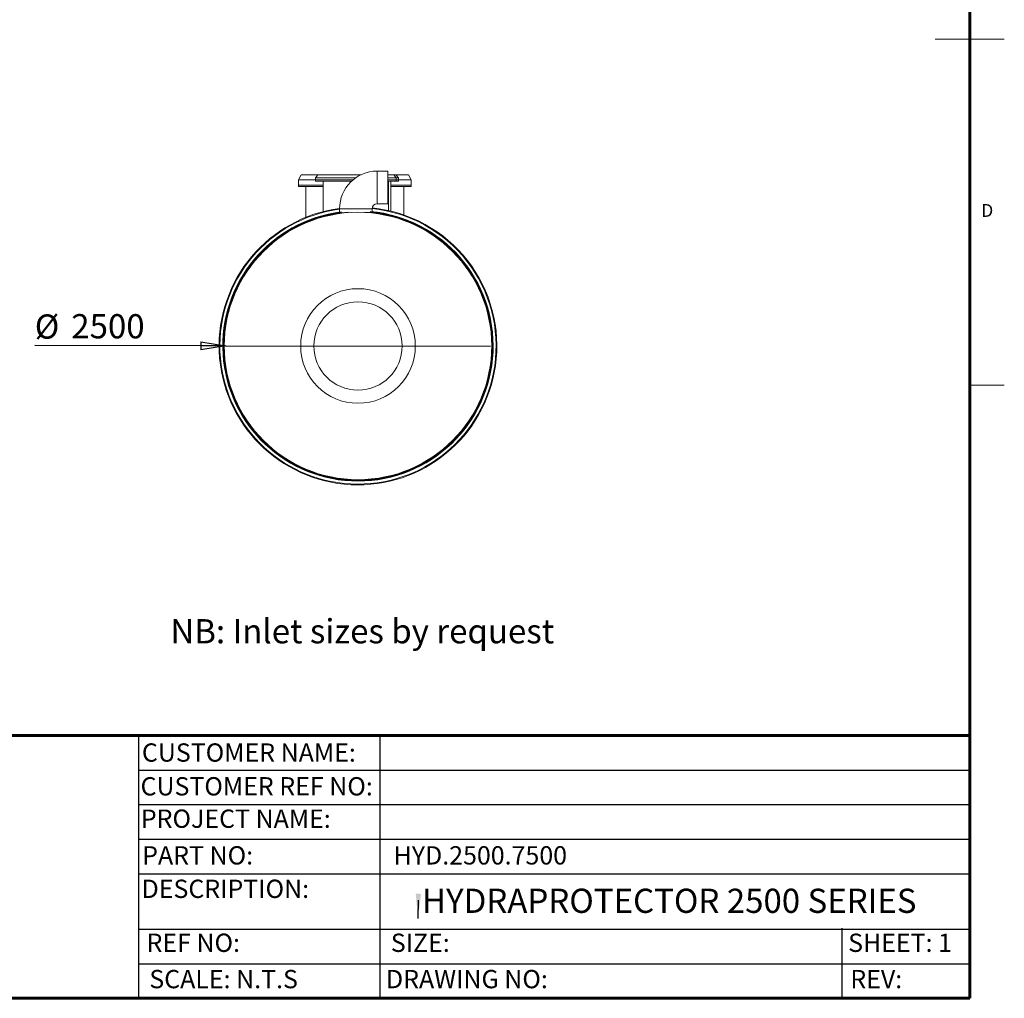
# Model space of a CAD drawing. Units: millimetres. Extents: x 5 to 415, y -10 to 292.
# Drawn here: x 273 to 415, y 10 to 151 of the extents above; entities that cross this region are included whole.
import ezdxf

# ---------------------------------------------------------------- set-up
doc = ezdxf.new("R2010")
doc.units = ezdxf.units.MM
doc.layers.add('BORDER', color=7, linetype='Continuous', lineweight=60)
doc.layers.add('LAYOUT', color=7, linetype='Continuous')
doc.layers.add('TEXT', color=7, linetype='Continuous')
doc.styles.add('SLDTEXTSTYLE0', font='TXT', dxfattribs={"width": 0.75})
doc.dimstyles.new('SLDDIMSTYLE0', dxfattribs={"dimtxt": 3.5, "dimasz": 3.556, "dimexe": 0, "dimexo": 0.0625, "dimgap": 0.875, "dimtad": 1, "dimlfac": 65, "dimrnd": 1e-09, "dimzin": 12, "dimdsep": 46, "dimtxsty": 'SLDTEXTSTYLE0', "dimblk1": 'NONE', "dimblk2": 'CLOSED', "dimsah": 1, "dimcen": 0, "dimadec": 0, "dimazin": 3, "dimtfac": 1, "dimtmove": 0, "dimatfit": 3, "dimldrblk": 'NONE', "dimfxl": 0, "dimfrac": 2, "dimtolj": 1, "dimtzin": 12, "dimarcsym": 0})

# ---------------------------------------------------------------- blocks, each defined once
blk = doc.blocks.new('SW_NOTE_3')
at = {"layer": 'TEXT', "color": 0, "insert": (0.54, 1.64), "char_height": 3.5, "attachment_point": 1, "style": 'SLDTEXTSTYLE0'}
blk.add_mtext('HYDRAPROTECTOR 2500 SERIES', dxfattribs=at)
blk = doc.blocks.new('_CLOSED')
at = {"color": 0, "linetype": 'ByBlock', "lineweight": -2}
for p, q in [((-1, 0.166667), (0, 0)), ((-1, 0.166667), (-1, -0.166667)), ((0, 0), (-1, -0.166667)), ((0, 0), (-1, 0))]:
    blk.add_line(p, q, dxfattribs=at)
blk = doc.blocks.new('_D')
at = {"layer": 'TEXT'}
for q in [(274.85, 104.21), (340.75, 104.12)]:
    blk.add_line((302.41, 104.17), q, dxfattribs=at)
at = {"layer": 'TEXT', "xscale": 3.556, "yscale": 3.556, "rotation": 359.9213772699458}
blk.add_blockref('_CLOSED', (302.41, 104.17, -93.97), dxfattribs=at)
at = {"layer": 'TEXT', "char_height": 3.5, "attachment_point": 1, "rotation": 359.9214, "style": 'SLDTEXTSTYLE0'}
for s, insert in [('%%c', (274.86, 108.71)), ('2500', (280.14, 108.76))]:
    blk.add_mtext(s, dxfattribs=dict(at, insert=insert))
blk = doc.blocks.new('_NONE')

msp = doc.modelspace()

# ---------------------------------------------------------------- linework, layer by layer
at = {"color": 7, "linetype": 'Continuous', "lineweight": 0}
for p, q in [((410, 287), (410, 60.20743121)), ((415, 148.5), (405, 148.5)), ((410, 98.5), (415, 98.5))]:
    msp.add_line(p, q, dxfattribs=at)
at = {"color": 7, "linetype": 'Continuous', "lineweight": 15}
for p, q in [((313.37264781, 128.91480811), (312.96364055, 128.14557734)), ((312.96364055, 128.14557734), (312.96364055, 127.37634657)), ((315.42517901, 128.14557734), (312.96364055, 128.14557734)), ((313.37264781, 128.91480811), (315.78577238, 128.91480811)), ((315.78577238, 128.91480811), (315.42517901, 128.45326964)), ((315.42517901, 128.45326964), (315.42517901, 128.14557734)), ((321.24208485, 128.45326964), (315.42517901, 128.45326964)), ((315.42517901, 128.14557734), (315.42517901, 127.96096195)), ((315.42517901, 128.14557734), (320.84183044, 128.14557734)), ((315.78577238, 128.91480811), (321.27133286, 128.91480811)), ((321.27133286, 128.91480811), (322.04105249, 128.91480811)), ((325.88671748, 129.42927113), (324.34825594, 129.42927113)), ((325.88671748, 129.42927113), (325.88671748, 127.07542498)), ((325.88671748, 128.91480811), (326.75689334, 128.91480811)), ((327.11748671, 128.45326964), (325.88671748, 128.45326964)), ((325.88671748, 128.14557734), (327.11748671, 128.14557734)), ((327.11748671, 128.45326964), (326.75689334, 128.91480811)), ((326.75689334, 128.91480811), (327.06458565, 128.91480811)), ((327.42517901, 128.45326964), (327.06458565, 128.91480811)), ((327.06458565, 128.91480811), (328.86232561, 128.91480811)), ((327.11748671, 128.14557734), (327.11748671, 128.45326964)), ((327.42517901, 128.45326964), (327.11748671, 128.45326964)), ((327.11748671, 127.96096195), (327.11748671, 128.14557734)), ((327.11748671, 128.14557734), (327.42517901, 128.14557734)), ((327.42517901, 128.14557734), (327.42517901, 128.45326964)), ((327.42517901, 127.96096195), (327.42517901, 128.14557734)), ((329.27133286, 128.14557734), (327.42517901, 128.14557734)), ((329.27133286, 128.14557734), (328.86232561, 128.91480811)), ((329.27133286, 128.14557734), (329.27133286, 127.37634657)), ((312.96364055, 127.37634657), (316.53287132, 127.37634657)), ((312.96364055, 127.37634657), (312.96364055, 127.22250041)), ((312.96364055, 127.22250041), (316.53287132, 127.22250041)), ((314.04056363, 122.75349065), (314.04056363, 127.22250041)), ((315.42517901, 127.96096195), (320.63447555, 127.96096195)), ((316.53287132, 127.96096195), (316.53287132, 123.57800311)), ((325.88671748, 127.96096195), (327.11748671, 127.96096195)), ((325.88671748, 127.07542498), (325.88671748, 124.72157883)), ((326.0097944, 123.72748542), (326.0097944, 127.96096195)), ((326.31748671, 123.65531394), (326.31748671, 127.96096195)), ((326.31748671, 127.37634657), (329.27133286, 127.37634657)), ((326.31748671, 127.22250041), (329.27133286, 127.22250041)), ((327.11748671, 127.96096195), (327.42517901, 127.96096195)), ((328.19440978, 123.10130277), (328.19440978, 127.22250041)), ((329.27133286, 127.37634657), (329.27133286, 127.22250041)), ((318.91748671, 123.9985019), (318.91748671, 123.50191202)), ((323.62517901, 123.57660237), (323.62517901, 123.9985019)), ((324.34825594, 124.72157883), (325.88671748, 124.72157883))]:
    msp.add_line(p, q, dxfattribs=at)
at = {"color": 8, "linetype": 'Continuous', "lineweight": 15}
for p, q in [((324.34825594, 129.42927113), (324.34825594, 124.72157883)), ((318.91748671, 123.9985019), (323.62517901, 123.9985019))]:
    msp.add_line(p, q, dxfattribs=at)
at = {"color": 7, "linetype": 'Continuous', "lineweight": 15}
for radius in [19.32774306, 8.2837908, 6.38127527]:
    msp.add_circle((321.57902517, 104.14557734), radius, dxfattribs=at)
for centre, radius, start, end in [((324.34825594, 123.9985019), 5.43076923, 90, 180), ((321.57902517, 104.14557734), 20.07692308, 97.6173763128, 351.7425782123), ((324.34825594, 123.9985019), 0.72307692, 90, 180), ((321.57902517, 104.14557734), 20.07692308, 351.7425782123, 84.1224789357), ((321.57902517, 104.14557734), 19.53846154, 97.0856818755, 270), ((321.57902517, 104.14557734), 19.38461538, 94.1981321001, 270), ((321.57902517, 104.14557734), 19.53846154, 270, 84.7295274241), ((321.57902517, 104.14557734), 19.38461538, 270, 87.623855868)]:
    msp.add_arc(centre, radius, start, end, dxfattribs=at)
at = {"color": 8, "linetype": 'Continuous', "lineweight": 15}
for radius, start, end in [(19.96621058, 97.6604519197, 351.7425782123), (19.96621058, 351.7425782123, 84.117821472), (19.47692308, 97.0129543116, 270), (19.44615385, 97.02410664, 270), (19.47692308, 270, 84.807732698), (19.44615385, 270, 84.7994944673)]:
    msp.add_arc((321.57902517, 104.14557734), radius, start, end, dxfattribs=at)
at = {"layer": 'BORDER'}
for p, q in [((410, 9.83584124), (410, 287)), ((10, 47.83584124), (410, 47.83584124)), ((10, 9.83584124), (410, 9.83584124))]:
    msp.add_line(p, q, dxfattribs=at)
at = {"layer": 'LAYOUT'}
for p, q in [((289.84680194, 47.83584124), (289.84680194, 9.83584124)), ((324.73629101, 47.83584124), (324.73629101, 9.83584124)), ((289.84680194, 42.83584124), (410, 42.83584124)), ((289.84680194, 37.83584124), (410, 37.83584124)), ((289.84680194, 32.83584124), (410, 32.83584124)), ((289.84680194, 27.83584124), (410, 27.83584124)), ((391.52153156, 20), (391.52153156, 9.83584124)), ((289.84680194, 19.83584124), (410, 19.83584124)), ((289.84680194, 14.83584124), (410, 14.83584124))]:
    msp.add_line(p, q, dxfattribs=at)
at = {"layer": 'TEXT'}
msp.add_line((330.29545455, 24.04545449), (330.25028469, 21.38896228), dxfattribs=at)
msp.add_solid([(330.25028469, 21.38896228), (330.69168558, 24.93797091), (329.92979572, 24.95092575)], dxfattribs=at)

# ---------------------------------------------------------------- block references
msp.add_blockref('SW_NOTE_3', (330.29545455, 24.04545449), dxfattribs=at)

# ---------------------------------------------------------------- texts
at = {"color": 7, "linetype": 'Continuous', "lineweight": 0, "attachment_point": 1, "style": 'SLDTEXTSTYLE0'}
for s, insert, char_height in [('D', (411.66666667, 124.6680204), 1.85208333), ('CUSTOMER NAME:', (290.34620018, 46.69161094), 2.6458333333), ('CUSTOMER REF NO:', (290.15347815, 41.8114254), 2.6458333333), ('PROJECT NAME:', (290.18963481, 37.12850136), 2.6458333333), ('PART NO:', (290.38442588, 31.82752488), 2.645833333), ('DESCRIPTION:', (290.30011515, 26.9903263), 2.6458333333), ('REF NO:', (291.01401169, 19.18922639), 2.645833333), ('SIZE:', (326.32314098, 19.18922639), 2.645833333), ('SHEET: 1', (392.42649104, 19.18922639), 2.645833333), ('SCALE: N.T.S', (291.41797801, 13.93762101), 2.6458333333), ('DRAWING NO:', (325.6235826, 13.93762101), 2.6458333333)]:
    msp.add_mtext(s, dxfattribs=dict(at, insert=insert, char_height=char_height))
at = {"layer": 'LAYOUT', "insert": (392.74278277, 13.93762101), "char_height": 2.645833333, "attachment_point": 1, "style": 'SLDTEXTSTYLE0'}
msp.add_mtext('REV:', dxfattribs=at)
at = {"layer": 'TEXT', "attachment_point": 1, "style": 'SLDTEXTSTYLE0'}
for s, insert, char_height in [('NB: Inlet sizes by request', (294.45602274, 64.6574435), 3.5), ('HYD.2500.7500', (326.7313225, 31.82752488), 2.6458333333)]:
    msp.add_mtext(s, dxfattribs=dict(at, insert=insert, char_height=char_height))

# ---------------------------------------------------------------- dimensions: what is measured, and where the dimension line sits
at = {"layer": 'TEXT'}
dim = msp.add_diameter_dim_2p(p1=(340.74960878, 104.11927096), p2=(302.40844156, 104.17188372), dimstyle='SLDDIMSTYLE0', dxfattribs=at)
dim.commit()
dim.dimension.update_dxf_attribs({"geometry": '_D', "text_midpoint": (282.56320727, 104.19912588), "dimtype": 163})

doc.saveas('drawing.dxf')
